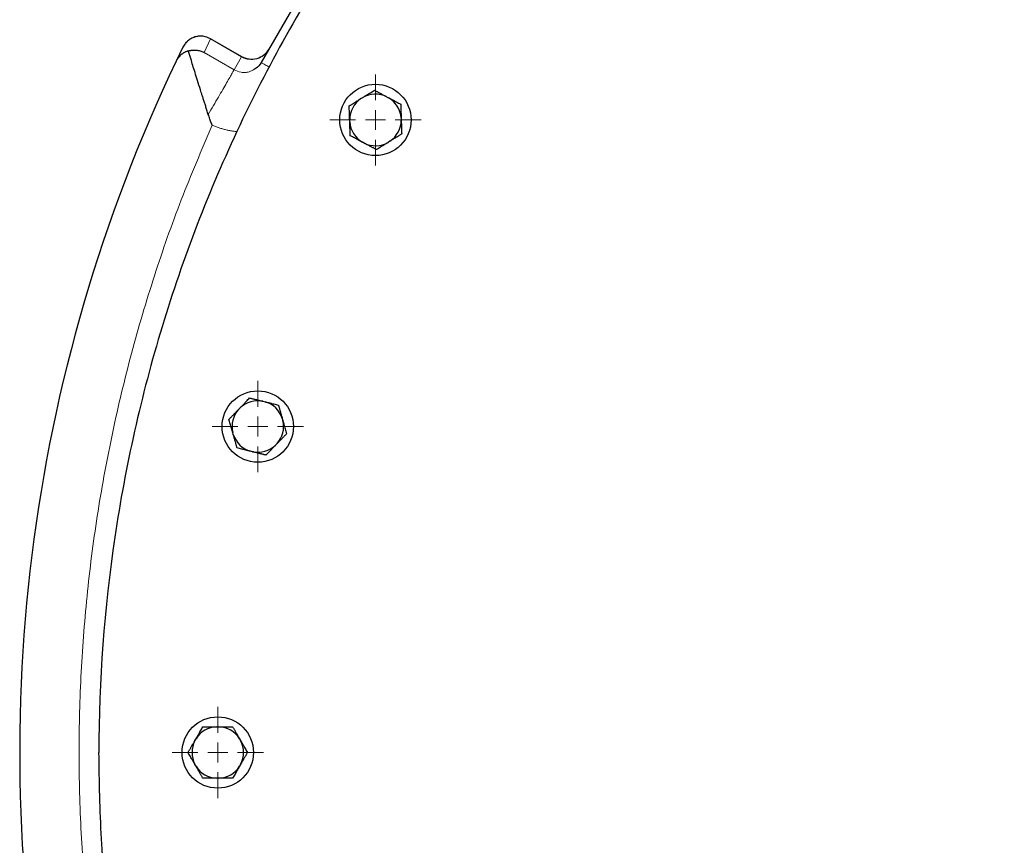
# Model space of a CAD drawing. Units: millimetres. Extents: x 0 to 420, y 0 to 297.
# Drawn here: x 93 to 106, y 124 to 135 of the extents above; entities that cross this region are included whole.
import ezdxf

# ---------------------------------------------------------------- set-up
doc = ezdxf.new("R2010")
doc.units = ezdxf.units.MM

# ---------------------------------------------------------------- blocks, each defined once
blk = doc.blocks.new('SW_CENTERMARKSYMBOL_115')
at = {"color": 0, "linetype": 'Continuous', "lineweight": 18}
for p, q in [((0, 0.25), (0, 0.575)), ((0, 0), (0, 0.125)), ((-0.25, 0), (-0.575, 0)), ((0, 0), (-0.125, 0)), ((0, 0), (0, -0.125)), ((0, 0), (0.125, 0)), ((0.25, 0), (0.575, 0)), ((0, -0.25), (0, -0.575))]:
    blk.add_line(p, q, dxfattribs=at)
blk = doc.blocks.new('SW_CENTERMARKSYMBOL_116')
at = {"color": 0, "linetype": 'Continuous', "lineweight": 18}
for p, q in [((0, 0.25), (0, 0.575)), ((0, 0), (0, 0.125)), ((-0.25, 0), (-0.575, 0)), ((0, 0), (-0.125, 0)), ((0, 0), (0, -0.125)), ((0, 0), (0.125, 0)), ((0.25, 0), (0.575, 0)), ((0, -0.25), (0, -0.575))]:
    blk.add_line(p, q, dxfattribs=at)
blk = doc.blocks.new('SW_CENTERMARKSYMBOL_117')
at = {"color": 0, "linetype": 'Continuous', "lineweight": 18}
for p, q in [((0, 0.25), (0, 0.575)), ((0, 0), (0, 0.125)), ((-0.25, 0), (-0.575, 0)), ((0, 0), (-0.125, 0)), ((0, 0), (0, -0.125)), ((0, 0), (0.125, 0)), ((0.25, 0), (0.575, 0)), ((0, -0.25), (0, -0.575))]:
    blk.add_line(p, q, dxfattribs=at)

msp = doc.modelspace()

# ---------------------------------------------------------------- linework, layer by layer
at = {"color": 7, "linetype": 'Continuous', "lineweight": 25}
for p, q in [((97.30376, 136.14881), (96.24171, 134.3093)), ((95.99602, 134.38191), (95.60111, 134.60991)), ((95.25332, 134.50207), (95.16942, 134.3284)), ((95.27799, 134.54163), (95.25332, 134.50207)), ((95.28487, 134.55101), (95.27765, 134.54175)), ((97.49999, 133.85356), (97.52279, 133.8678)), ((97.82433, 133.87834), (97.84806, 133.86572)), ((97.35928, 133.5603), (97.35834, 133.58716)), ((98.00795, 133.60984), (98.00889, 133.58298)), ((97.5429, 133.2918), (97.51917, 133.30442)), ((97.86723, 133.31657), (97.84444, 133.30233)), ((96.26428, 130.03532), (96.29036, 130.02882)), ((95.95557, 129.93282), (95.97425, 129.95215)), ((96.5074, 129.81922), (96.51481, 129.79339)), ((95.88999, 129.61423), (95.88258, 129.64006)), ((96.44181, 129.50063), (96.42315, 129.48129)), ((96.13311, 129.39813), (96.10703, 129.40463)), ((95.68028, 125.92905), (95.70716, 125.92905)), ((95.40555, 125.75491), (95.41898, 125.77819)), ((95.96846, 125.77819), (95.9819, 125.75491)), ((95.41898, 125.42991), (95.40555, 125.45319)), ((95.9819, 125.45319), (95.96846, 125.42991)), ((95.70716, 125.27905), (95.68028, 125.27905))]:
    msp.add_line(p, q, dxfattribs=at)
at = {"color": 8, "linetype": 'Continuous', "lineweight": 18}
for p, q in [((95.60293, 134.60864), (95.52004, 134.43697)), ((95.99513, 134.3822), (95.60293, 134.60864)), ((95.90008, 134.21755), (95.52004, 134.43697)), ((95.90008, 134.21755), (95.99517, 134.38218)), ((95.99513, 134.3822), (95.99467, 134.3814))]:
    msp.add_line(p, q, dxfattribs=at)
at = {"color": 7, "linetype": 'Continuous', "lineweight": 25}
for centre in [(97.68361, 133.58507), (96.1987, 129.71672), (95.69372, 125.60405)]:
    msp.add_circle(centre, 0.45, dxfattribs=at)
for centre, radius, start, end in [((113.44372, 125.60405), 20.25, 154.479699, 191.392608), ((97.68361, 133.58507), 0.32528, 124.367608, 179.632392), ((97.68361, 133.58507), 0.32528, 64.367608, 119.632392), ((97.68361, 133.58507), 0.32528, 4.367608, 59.632392), ((97.68361, 133.58507), 0.32528, 184.367608, 239.632392), ((97.68361, 133.58507), 0.32528, 304.367608, 359.632392), ((97.68361, 133.58507), 0.32528, 244.367608, 299.632392), ((96.1987, 129.71672), 0.32528, 78.367608, 133.632392), ((96.1987, 129.71672), 0.32528, 18.367608, 73.632392), ((96.1987, 129.71672), 0.32528, 138.367608, 193.632392), ((96.1987, 129.71672), 0.32528, 318.367608, 13.632392), ((96.1987, 129.71672), 0.32528, 198.367608, 253.632392), ((96.1987, 129.71672), 0.32528, 258.367608, 313.632392), ((95.69372, 125.60405), 0.32528, 92.367608, 147.632392), ((95.69372, 125.60405), 0.32528, 32.367608, 87.632392), ((95.69372, 125.60405), 0.32528, 152.367608, 207.632392), ((95.69372, 125.60405), 0.32528, 332.367608, 27.632392), ((95.69372, 125.60405), 0.32528, 212.367608, 267.632392), ((95.69372, 125.60405), 0.32528, 272.367608, 327.632392)]:
    msp.add_arc(centre, radius, start, end, dxfattribs=at)
for points, knots in [([(105.62019, 142.69835), (104.78082, 142.35103), (103.96709, 141.94177), (102.40849, 141.00824), (101.66364, 140.48398), (100.25893, 139.3318), (99.59909, 138.70389), (98.37872, 137.35802), (97.81818, 136.64006), (96.80856, 135.12964), (96.35948, 134.33719), (95.58248, 132.69494), (95.25458, 131.84515), (94.72704, 130.10665), (94.52741, 129.21794), (94.26075, 127.42083), (94.19372, 126.51244), (94.19372, 125.60405)], [0, 0, 0, 0, 0.125, 0.125, 0.25, 0.25, 0.375, 0.375, 0.5, 0.5, 0.625, 0.625, 0.75, 0.75, 0.875, 0.875, 1, 1, 1, 1]), ([(95.60298, 134.60875), (95.57286, 134.62197), (95.52641, 134.64235), (95.45749, 134.64313), (95.40438, 134.6334), (95.35533, 134.61159), (95.31323, 134.58491), (95.29592, 134.55919), (95.28851, 134.54818)], [0, 0, 0, 0, 0.27787387, 0.42847565, 0.58258565, 0.73669557, 0.88729002, 1, 1, 1, 1]), ([(95.32276, 134.45541), (95.31941, 134.45446), (95.31259, 134.45253), (95.30254, 134.44907), (95.29242, 134.44512), (95.28229, 134.44062), (95.27217, 134.43555), (95.26212, 134.4299), (95.25216, 134.42365), (95.24235, 134.41679), (95.22955, 134.40683), (95.21386, 134.39255), (95.19947, 134.3763), (95.18791, 134.36069), (95.17838, 134.34601), (95.17258, 134.33461), (95.16942, 134.3284)], [0, 0, 0, 0, 0.04657903, 0.09478717, 0.14462745, 0.19610259, 0.24921507, 0.30396714, 0.36036087, 0.41839814, 0.47808067, 0.59831087, 0.73354135, 0.80455667, 0.89337653, 1, 1, 1, 1]), ([(95.32274, 134.45538), (95.32605, 134.45637), (95.33279, 134.45837), (95.34307, 134.46086), (95.35365, 134.46301), (95.36452, 134.46474), (95.37567, 134.46603), (95.38708, 134.46685), (95.39873, 134.46717), (95.41059, 134.46696), (95.42665, 134.46591), (95.4475, 134.46305), (95.4707, 134.45744), (95.49551, 134.44909), (95.51088, 134.44149), (95.52004, 134.43697)], [0, 0, 0, 0, 0.04689178, 0.09535675, 0.14540213, 0.19703449, 0.2502598, 0.30508351, 0.36151062, 0.41954569, 0.47919295, 0.59959821, 0.73438722, 0.84176973, 1, 1, 1, 1]), ([(95.57444, 133.65354), (95.57152, 133.66258), (95.56577, 133.68045), (95.55728, 133.70688), (95.54903, 133.73262), (95.54101, 133.75767), (95.53322, 133.78202), (95.52567, 133.80567), (95.51834, 133.82863), (95.51125, 133.85088), (95.50439, 133.87244), (95.49775, 133.89329), (95.49135, 133.91345), (95.47419, 133.96763), (95.44795, 134.05101), (95.4145, 134.15785), (95.38553, 134.25123), (95.36515, 134.3172), (95.35171, 134.3609), (95.34362, 134.38723), (95.33611, 134.41174), (95.32912, 134.43455), (95.32487, 134.44848), (95.32276, 134.45536)], [0, 0, 0, 0, 0.02989817, 0.05909158, 0.08758045, 0.11536505, 0.14244562, 0.16882246, 0.19449588, 0.21946622, 0.24373384, 0.26729914, 0.29016256, 0.31232458, 0.45236007, 0.5791408, 0.69726381, 0.80657619, 0.84722629, 0.88686296, 0.9255158, 0.96321668, 1, 1, 1, 1]), ([(96.33801, 134.47612), (96.31847, 134.44925), (96.2794, 134.39555), (96.18762, 134.35203), (96.08652, 134.34283), (96.02565, 134.36919), (95.99522, 134.38236)], [0, 0, 0, 0, 0.25023107, 0.50029752, 0.75018891, 1, 1, 1, 1]), ([(96.24171, 134.3093), (96.22332, 134.28126), (96.19864, 134.24364), (96.15847, 134.22607), (96.14823, 134.2216)], [0, 0, 0, 0, 0.745140957, 1, 1, 1, 1]), ([(97.52279, 133.8678), (97.52624, 133.86996), (97.53314, 133.87427), (97.54348, 133.88072), (97.55379, 133.88716), (97.56411, 133.89361), (97.57447, 133.90009), (97.58489, 133.90661), (97.60018, 133.91617), (97.62038, 133.92878), (97.6455, 133.94448), (97.66205, 133.95482), (97.67052, 133.96012)], [0, 0, 0, 0, 0.06698683, 0.13389115, 0.20097813, 0.26850668, 0.33672704, 0.40587862, 0.47618837, 0.64387717, 0.81784941, 1, 1, 1, 1]), ([(97.67052, 133.96012), (97.67502, 133.95772), (97.68391, 133.95299), (97.6973, 133.94587), (97.71054, 133.93883), (97.72367, 133.93185), (97.73671, 133.92492), (97.75162, 133.917), (97.76839, 133.90807), (97.78707, 133.89812), (97.80568, 133.88824), (97.81812, 133.88163), (97.82433, 133.87833)], [0, 0, 0, 0, 0.093350028, 0.184391236, 0.273334209, 0.360413503, 0.445888284, 0.530042376, 0.650650447, 0.768335438, 0.884341847, 1, 1, 1, 1]), ([(97.35226, 133.76125), (97.35654, 133.76392), (97.36498, 133.7692), (97.37769, 133.77714), (97.39026, 133.78499), (97.40272, 133.79277), (97.4151, 133.80051), (97.42939, 133.80945), (97.44561, 133.81957), (97.46378, 133.83091), (97.48187, 133.84223), (97.49396, 133.84979), (97.49999, 133.85356)], [0, 0, 0, 0, 0.0922462, 0.18223964, 0.27018291, 0.35630139, 0.44084391, 0.52408275, 0.64627451, 0.7654513, 0.88290049, 1, 1, 1, 1]), ([(97.84806, 133.86572), (97.85166, 133.8638), (97.85887, 133.85996), (97.86965, 133.85422), (97.88042, 133.84849), (97.89121, 133.84275), (97.90203, 133.837), (97.91292, 133.83122), (97.92884, 133.82276), (97.94982, 133.8116), (97.97589, 133.79774), (97.99308, 133.78861), (98.00187, 133.78393)], [0, 0, 0, 0, 0.06720369, 0.13432423, 0.20162927, 0.26938017, 0.33782944, 0.40721862, 0.47777663, 0.64496451, 0.81841384, 1, 1, 1, 1]), ([(97.35834, 133.58716), (97.3582, 133.59122), (97.35792, 133.59936), (97.3575, 133.61153), (97.35708, 133.62368), (97.35666, 133.63585), (97.35623, 133.64806), (97.35579, 133.66034), (97.35516, 133.67836), (97.35433, 133.70216), (97.3533, 133.73176), (97.35261, 133.75127), (97.35226, 133.76125)], [0, 0, 0, 0, 0.06698683, 0.13389115, 0.20097813, 0.26850668, 0.33672704, 0.40587862, 0.47618837, 0.64387717, 0.81784941, 1, 1, 1, 1]), ([(98.00187, 133.78393), (98.00204, 133.7789), (98.00239, 133.76895), (98.00291, 133.75397), (98.00342, 133.73916), (98.00394, 133.72447), (98.00445, 133.70989), (98.00504, 133.69304), (98.0057, 133.67393), (98.00643, 133.65252), (98.00719, 133.6312), (98.0077, 133.61695), (98.00795, 133.60984)], [0, 0, 0, 0, 0.0922462, 0.18223964, 0.2701829, 0.35630139, 0.4408439, 0.52408275, 0.64627451, 0.7654513, 0.88290049, 1, 1, 1, 1]), ([(95.62225, 133.51891), (95.61903, 133.52731), (95.6125, 133.54429), (95.60292, 133.57017), (95.5934, 133.59697), (95.58383, 133.62482), (95.5776, 133.64386), (95.57444, 133.65354)], [0, 0, 0, 0, 0.18859195, 0.38151845, 0.57857467, 0.78558792, 1, 1, 1, 1]), ([(97.36536, 133.3862), (97.36518, 133.39124), (97.36484, 133.40119), (97.36432, 133.41617), (97.3638, 133.43098), (97.36329, 133.44566), (97.36278, 133.46025), (97.36218, 133.4771), (97.36153, 133.4962), (97.36079, 133.51761), (97.36004, 133.53894), (97.35953, 133.55318), (97.35928, 133.5603)], [0, 0, 0, 0, 0.0922462, 0.18223964, 0.27018291, 0.35630139, 0.4408439, 0.52408275, 0.64627451, 0.7654513, 0.88290049, 1, 1, 1, 1]), ([(98.00888, 133.58298), (98.00903, 133.57891), (98.00931, 133.57078), (98.00972, 133.55861), (98.01014, 133.54645), (98.01057, 133.53429), (98.011, 133.52208), (98.01144, 133.50979), (98.01207, 133.49178), (98.01289, 133.46797), (98.01393, 133.43837), (98.01461, 133.41886), (98.01496, 133.40889)], [0, 0, 0, 0, 0.06698683, 0.13389115, 0.20097813, 0.26850668, 0.33672704, 0.40587862, 0.47618837, 0.64387717, 0.81784941, 1, 1, 1, 1]), ([(97.51917, 133.30442), (97.51558, 133.30633), (97.50839, 133.31015), (97.49764, 133.31588), (97.48691, 133.32159), (97.47616, 133.32731), (97.46537, 133.33304), (97.45451, 133.3388), (97.43859, 133.34726), (97.41757, 133.35845), (97.39142, 133.37235), (97.37418, 133.38151), (97.36536, 133.3862)], [0, 0, 0, 0, 0.06698683, 0.13389115, 0.20097813, 0.26850668, 0.33672704, 0.40587862, 0.47618837, 0.64387717, 0.81784941, 1, 1, 1, 1]), ([(98.01496, 133.40889), (98.01069, 133.40622), (98.00225, 133.40094), (97.98953, 133.393), (97.97696, 133.38515), (97.9645, 133.37736), (97.95213, 133.36962), (97.93783, 133.36069), (97.92161, 133.35057), (97.90344, 133.33922), (97.88535, 133.32791), (97.87327, 133.32035), (97.86723, 133.31657)], [0, 0, 0, 0, 0.0922462, 0.18223964, 0.27018291, 0.35630139, 0.4408439, 0.52408275, 0.64627451, 0.7654513, 0.88290049, 1, 1, 1, 1]), ([(97.69671, 133.21002), (97.69226, 133.21239), (97.68347, 133.21706), (97.67024, 133.2241), (97.65715, 133.23106), (97.64418, 133.23796), (97.63129, 133.24481), (97.6164, 133.25272), (97.59953, 133.2617), (97.58062, 133.27177), (97.56178, 133.28178), (97.54919, 133.28846), (97.5429, 133.2918)], [0, 0, 0, 0, 0.0922462, 0.18223964, 0.27018291, 0.35630139, 0.4408439, 0.52408275, 0.64627451, 0.7654513, 0.88290049, 1, 1, 1, 1]), ([(97.84444, 133.30233), (97.84099, 133.30017), (97.83408, 133.29586), (97.82375, 133.28942), (97.81344, 133.28298), (97.80311, 133.27653), (97.79275, 133.27005), (97.78233, 133.26353), (97.76705, 133.25397), (97.74684, 133.24136), (97.72173, 133.22566), (97.70518, 133.21531), (97.69671, 133.21002)], [0, 0, 0, 0, 0.066986826, 0.133891155, 0.200978132, 0.268506684, 0.336727039, 0.405878618, 0.476188366, 0.643877173, 0.817849406, 1, 1, 1, 1]), ([(95.97424, 129.95215), (95.97707, 129.95508), (95.98273, 129.96094), (95.9912, 129.96969), (95.99965, 129.97843), (96.0081, 129.98719), (96.01659, 129.99598), (96.02512, 130.00483), (96.03764, 130.0178), (96.05419, 130.03493), (96.07476, 130.05624), (96.08832, 130.07028), (96.09525, 130.07746)], [0, 0, 0, 0, 0.06698683, 0.13389115, 0.20097813, 0.26850668, 0.33672704, 0.40587862, 0.47618837, 0.64387717, 0.81784941, 1, 1, 1, 1]), ([(96.09525, 130.07746), (96.1002, 130.07623), (96.10998, 130.07379), (96.12469, 130.07012), (96.13924, 130.06649), (96.15367, 130.06289), (96.16799, 130.05933), (96.18438, 130.05524), (96.20281, 130.05064), (96.22334, 130.04551), (96.2438, 130.04042), (96.25746, 130.03702), (96.26428, 130.03532)], [0, 0, 0, 0, 0.09335003, 0.18439124, 0.27333421, 0.3604135, 0.44588828, 0.53004238, 0.65065045, 0.76833544, 0.88434185, 1, 1, 1, 1]), ([(96.29036, 130.02882), (96.29432, 130.02783), (96.30224, 130.02585), (96.3141, 130.02289), (96.32593, 130.01993), (96.33778, 130.01698), (96.34968, 130.01402), (96.36164, 130.01104), (96.37914, 130.00669), (96.4022, 130.00093), (96.43084, 129.99379), (96.44973, 129.98908), (96.45939, 129.98668)], [0, 0, 0, 0, 0.06720369, 0.13432423, 0.20162927, 0.26938017, 0.33782944, 0.40721862, 0.47777663, 0.64496451, 0.81841384, 1, 1, 1, 1]), ([(96.45939, 129.98668), (96.46077, 129.98183), (96.46352, 129.97226), (96.46765, 129.95785), (96.47173, 129.94361), (96.47578, 129.92948), (96.4798, 129.91545), (96.48446, 129.89925), (96.48971, 129.88087), (96.49561, 129.86027), (96.5015, 129.83977), (96.50544, 129.82606), (96.5074, 129.81922)], [0, 0, 0, 0, 0.092246204, 0.182239642, 0.270182905, 0.356301389, 0.440843905, 0.524082749, 0.646274509, 0.765451304, 0.882900486, 1, 1, 1, 1]), ([(95.83456, 129.80751), (95.83807, 129.81114), (95.84498, 129.8183), (95.8554, 129.82908), (95.86569, 129.83974), (95.8759, 129.85031), (95.88604, 129.86081), (95.89774, 129.87294), (95.91103, 129.88668), (95.92592, 129.90208), (95.94074, 129.91744), (95.95063, 129.9277), (95.95558, 129.93282)], [0, 0, 0, 0, 0.0922462, 0.18223964, 0.27018291, 0.35630139, 0.44084391, 0.52408275, 0.64627451, 0.76545131, 0.88290049, 1, 1, 1, 1]), ([(95.88258, 129.64006), (95.88146, 129.64397), (95.87922, 129.6518), (95.87587, 129.66351), (95.87252, 129.6752), (95.86917, 129.6869), (95.8658, 129.69864), (95.8624, 129.71046), (95.85742, 129.72778), (95.85087, 129.75068), (95.8427, 129.77915), (95.83732, 129.79791), (95.83456, 129.80751)], [0, 0, 0, 0, 0.066986825, 0.133891154, 0.200978132, 0.268506683, 0.336727039, 0.405878618, 0.476188366, 0.643877172, 0.817849406, 1, 1, 1, 1]), ([(96.51481, 129.79339), (96.51603, 129.78913), (96.51847, 129.78062), (96.52211, 129.76788), (96.52576, 129.75515), (96.52942, 129.74239), (96.53311, 129.72955), (96.53845, 129.71094), (96.54546, 129.68646), (96.55416, 129.65614), (96.55989, 129.63617), (96.56283, 129.62594)], [0, 0, 0, 0, 0.07283914, 0.14565348, 0.21878483, 0.29256541, 0.36731416, 0.44333374, 0.62115326, 0.80592243, 1, 1, 1, 1]), ([(95.93801, 129.44677), (95.93662, 129.45162), (95.93387, 129.46119), (95.92975, 129.4756), (95.92566, 129.48984), (95.92161, 129.50397), (95.91759, 129.518), (95.91293, 129.5342), (95.90768, 129.55258), (95.90178, 129.57317), (95.89589, 129.59368), (95.89195, 129.60738), (95.88999, 129.61422)], [0, 0, 0, 0, 0.0922462, 0.18223964, 0.27018291, 0.35630139, 0.4408439, 0.52408275, 0.64627451, 0.7654513, 0.88290049, 1, 1, 1, 1]), ([(96.56283, 129.62594), (96.55932, 129.62231), (96.55241, 129.61515), (96.54199, 129.60437), (96.5317, 129.59371), (96.52149, 129.58314), (96.51135, 129.57264), (96.49965, 129.56051), (96.48636, 129.54677), (96.47147, 129.53136), (96.45666, 129.51601), (96.44676, 129.50575), (96.44182, 129.50063)], [0, 0, 0, 0, 0.0922462, 0.18223964, 0.27018291, 0.35630139, 0.4408439, 0.52408275, 0.64627451, 0.7654513, 0.88290049, 1, 1, 1, 1]), ([(96.10703, 129.40463), (96.10308, 129.40561), (96.09518, 129.40759), (96.08337, 129.41054), (96.07157, 129.41349), (96.05976, 129.41643), (96.0479, 129.41938), (96.03598, 129.42235), (96.01848, 129.4267), (95.99537, 129.43248), (95.96664, 129.43964), (95.94769, 129.44436), (95.93801, 129.44677)], [0, 0, 0, 0, 0.06698683, 0.13389115, 0.20097813, 0.26850668, 0.33672704, 0.40587862, 0.47618837, 0.64387717, 0.81784941, 1, 1, 1, 1]), ([(96.30214, 129.35598), (96.29725, 129.3572), (96.28759, 129.35961), (96.27304, 129.36324), (96.25866, 129.36683), (96.24441, 129.37038), (96.23024, 129.37391), (96.21389, 129.37799), (96.19534, 129.38262), (96.17456, 129.38781), (96.15385, 129.39297), (96.14002, 129.39641), (96.13311, 129.39813)], [0, 0, 0, 0, 0.0922462, 0.18223964, 0.27018291, 0.35630139, 0.4408439, 0.52408275, 0.64627451, 0.7654513, 0.88290049, 1, 1, 1, 1]), ([(96.42315, 129.48129), (96.42032, 129.47837), (96.41466, 129.47251), (96.4062, 129.46376), (96.39774, 129.45501), (96.38929, 129.44626), (96.3808, 129.43746), (96.37227, 129.42862), (96.35975, 129.41564), (96.3432, 129.39852), (96.32263, 129.37721), (96.30907, 129.36317), (96.30214, 129.35598)], [0, 0, 0, 0, 0.066986825, 0.133891154, 0.200978132, 0.268506683, 0.336727039, 0.405878618, 0.476188366, 0.643877172, 0.817849406, 1, 1, 1, 1]), ([(95.41898, 125.77819), (95.42102, 125.78172), (95.42509, 125.78877), (95.43119, 125.79931), (95.43728, 125.80985), (95.44337, 125.82039), (95.44948, 125.83098), (95.45562, 125.84163), (95.46463, 125.85725), (95.47654, 125.87787), (95.49134, 125.90351), (95.50109, 125.92041), (95.50608, 125.92905)], [0, 0, 0, 0, 0.067017017, 0.133950539, 0.201066008, 0.268622642, 0.33687095, 0.406050616, 0.476388828, 0.644011979, 0.817918184, 1, 1, 1, 1]), ([(95.50608, 125.92905), (95.51119, 125.92905), (95.52126, 125.92905), (95.53644, 125.92905), (95.55144, 125.92904), (95.56631, 125.92905), (95.58108, 125.92905), (95.59797, 125.92905), (95.61697, 125.92904), (95.63812, 125.92903), (95.65918, 125.92904), (95.67326, 125.92905), (95.68029, 125.92905)], [0, 0, 0, 0, 0.09338495, 0.18446015, 0.27343643, 0.36054863, 0.44605625, 0.53024347, 0.65080183, 0.76843768, 0.88439413, 1, 1, 1, 1]), ([(95.70716, 125.92905), (95.71125, 125.92905), (95.71941, 125.92905), (95.73163, 125.92904), (95.74384, 125.92903), (95.75605, 125.92903), (95.76831, 125.92904), (95.78064, 125.92905), (95.79867, 125.92905), (95.82243, 125.92904), (95.85195, 125.92905), (95.87141, 125.92905), (95.88136, 125.92905)], [0, 0, 0, 0, 0.06721764, 0.13435128, 0.20166869, 0.26943134, 0.33789184, 0.40729187, 0.47786041, 0.6450192, 0.8184409, 1, 1, 1, 1]), ([(95.88136, 125.92905), (95.88388, 125.92469), (95.88886, 125.91606), (95.89636, 125.90307), (95.90377, 125.89023), (95.91112, 125.8775), (95.91842, 125.86486), (95.92685, 125.85026), (95.9364, 125.8337), (95.9471, 125.81515), (95.95777, 125.79669), (95.9649, 125.78435), (95.96846, 125.77819)], [0, 0, 0, 0, 0.09228322, 0.18231263, 0.27029109, 0.35644429, 0.44102138, 0.52429502, 0.64643408, 0.76555895, 0.88295549, 1, 1, 1, 1]), ([(95.31844, 125.60405), (95.32097, 125.60842), (95.32595, 125.61704), (95.33345, 125.63003), (95.34086, 125.64287), (95.34821, 125.6556), (95.35551, 125.66824), (95.36394, 125.68285), (95.3735, 125.69939), (95.38422, 125.71793), (95.39487, 125.73641), (95.40199, 125.74875), (95.40555, 125.75491)], [0, 0, 0, 0, 0.09228322, 0.18231263, 0.27029109, 0.35644429, 0.44102138, 0.52429502, 0.64643408, 0.76555895, 0.88295549, 1, 1, 1, 1]), ([(95.9819, 125.75491), (95.98394, 125.75139), (95.98801, 125.74433), (95.99409, 125.73378), (96.00017, 125.72324), (96.00626, 125.71269), (96.01237, 125.70211), (96.01853, 125.69146), (96.02755, 125.67585), (96.03944, 125.65523), (96.05425, 125.62959), (96.06401, 125.61269), (96.069, 125.60405)], [0, 0, 0, 0, 0.06701702, 0.13395054, 0.20106601, 0.26862264, 0.33687095, 0.40605062, 0.47638883, 0.64401198, 0.81791818, 1, 1, 1, 1]), ([(94.57129, 121.92405), (94.54047, 122.06612), (94.43259, 122.56328), (94.31462, 123.4282), (94.21166, 124.51386), (94.1997, 125.24065), (94.19372, 125.60405)], [0, 0, 0, 0, 0.11766282, 0.41177523, 0.70588752, 1, 1, 1, 1]), ([(95.40555, 125.45319), (95.40351, 125.45672), (95.39944, 125.46377), (95.39336, 125.47433), (95.38728, 125.48486), (95.38119, 125.49541), (95.37507, 125.50599), (95.36892, 125.51664), (95.3599, 125.53225), (95.348, 125.55287), (95.3332, 125.57851), (95.32344, 125.59541), (95.31844, 125.60405)], [0, 0, 0, 0, 0.06701702, 0.13395054, 0.20106601, 0.26862264, 0.33687095, 0.40605062, 0.47638883, 0.64401198, 0.81791818, 1, 1, 1, 1]), ([(96.069, 125.60405), (96.06648, 125.59969), (96.0615, 125.59106), (96.054, 125.57808), (96.04658, 125.56524), (96.03923, 125.55251), (96.03194, 125.53986), (96.02351, 125.52526), (96.01394, 125.50871), (96.00323, 125.49017), (95.99257, 125.47169), (95.98545, 125.45935), (95.9819, 125.45319)], [0, 0, 0, 0, 0.09228322, 0.18231263, 0.27029109, 0.35644429, 0.44102138, 0.52429502, 0.64643407, 0.76555895, 0.88295549, 1, 1, 1, 1]), ([(95.50608, 125.27905), (95.50356, 125.28342), (95.49858, 125.29204), (95.49109, 125.30503), (95.48368, 125.31787), (95.47633, 125.3306), (95.46902, 125.34325), (95.46059, 125.35784), (95.45104, 125.3744), (95.44035, 125.39295), (95.42967, 125.41142), (95.42254, 125.42376), (95.41898, 125.42991)], [0, 0, 0, 0, 0.09228322, 0.18231263, 0.27029109, 0.35644429, 0.44102138, 0.52429502, 0.64643408, 0.76555895, 0.88295549, 1, 1, 1, 1]), ([(95.96846, 125.42991), (95.96642, 125.42639), (95.96235, 125.41934), (95.95625, 125.40879), (95.95016, 125.39826), (95.94407, 125.38771), (95.93797, 125.37712), (95.93183, 125.36647), (95.92282, 125.35085), (95.9109, 125.33024), (95.89611, 125.3046), (95.88635, 125.2877), (95.88136, 125.27905)], [0, 0, 0, 0, 0.06701702, 0.13395054, 0.20106601, 0.26862264, 0.33687095, 0.40605062, 0.47638883, 0.64401198, 0.81791818, 1, 1, 1, 1]), ([(95.68029, 125.27905), (95.67621, 125.27905), (95.66807, 125.27905), (95.65588, 125.27906), (95.64372, 125.27907), (95.63154, 125.27907), (95.61932, 125.27906), (95.60702, 125.27906), (95.58899, 125.27905), (95.56518, 125.27906), (95.53558, 125.27906), (95.51606, 125.27905), (95.50608, 125.27905)], [0, 0, 0, 0, 0.06701702, 0.13395054, 0.20106601, 0.26862264, 0.33687095, 0.40605062, 0.47638883, 0.64401198, 0.81791818, 1, 1, 1, 1]), ([(95.88136, 125.27905), (95.87632, 125.27905), (95.86636, 125.27905), (95.85136, 125.27906), (95.83654, 125.27906), (95.82184, 125.27906), (95.80724, 125.27905), (95.79038, 125.27905), (95.77126, 125.27906), (95.74985, 125.27907), (95.72852, 125.27906), (95.71427, 125.27905), (95.70716, 125.27905)], [0, 0, 0, 0, 0.09228322, 0.18231263, 0.27029109, 0.35644429, 0.44102138, 0.52429502, 0.64643408, 0.76555895, 0.88295549, 1, 1, 1, 1])]:
    msp.add_open_spline(points, degree=3, knots=knots, dxfattribs=at)
at = {"color": 8, "linetype": 'Continuous', "lineweight": 18}
for points, knots in [([(95.60292, 134.60862), (95.58762, 134.61629), (95.55703, 134.63162), (95.50643, 134.64217), (95.45499, 134.64291), (95.40448, 134.63295), (95.35682, 134.61311), (95.31513, 134.5834), (95.28847, 134.55874), (95.27877, 134.54292), (95.27799, 134.54163)], [0, 0, 0, 0, 0.14107145, 0.28215264, 0.42323023, 0.56430937, 0.7053917, 0.84647299, 0.98755125, 1, 1, 1, 1]), ([(95.99517, 134.38218), (95.99819, 134.38048), (96.00426, 134.37708), (96.01367, 134.37243), (96.02336, 134.36811), (96.03334, 134.36418), (96.04358, 134.36064), (96.05408, 134.35752), (96.06481, 134.35484), (96.07577, 134.35261), (96.09844, 134.34906), (96.13532, 134.34759), (96.18357, 134.35528), (96.23083, 134.37287), (96.26325, 134.39286), (96.28493, 134.4106), (96.2977, 134.42251), (96.31103, 134.43697), (96.32461, 134.45417), (96.33263, 134.46722), (96.33684, 134.47406)], [0, 0, 0, 0, 0.02639586, 0.05307866, 0.08004908, 0.10730776, 0.13485532, 0.16269237, 0.1908195, 0.21923729, 0.24794627, 0.36591203, 0.49921387, 0.61838712, 0.74925639, 0.78813991, 0.83265676, 0.88280629, 0.93858769, 1, 1, 1, 1]), ([(95.90007, 134.21756), (95.8993, 134.21622), (95.89055, 134.20106), (95.85819, 134.14501), (95.83459, 134.10413), (95.77546, 134.00172), (95.73995, 133.94022), (95.66145, 133.80425), (95.61847, 133.72981), (95.57444, 133.65354)], [0, 0, 0, 0, 0.25, 0.25, 0.5, 0.5, 0.75, 0.75, 1, 1, 1, 1]), ([(96.14823, 134.2216), (96.12935, 134.21039), (96.09506, 134.19005), (96.0384, 134.18313), (95.97259, 134.18513), (95.92856, 134.20482), (95.90008, 134.21755)], [0, 0, 0, 0, 0.24959704, 0.45315177, 0.64631561, 1, 1, 1, 1]), ([(96.24171, 134.3093), (96.24423, 134.30784), (96.24927, 134.30494), (96.28512, 134.28423), (96.32582, 134.26074), (96.34508, 134.24962)], [0, 0, 0, 0, 0.345016149, 0.690033938, 1, 1, 1, 1]), ([(95.62225, 133.51891), (95.48909, 133.20649), (95.22276, 132.58162), (94.8861, 131.61948), (94.59649, 130.6425), (94.35935, 129.65133), (94.17393, 128.64924), (94.04128, 127.6388), (93.9614, 126.62282), (93.93497, 125.60409), (93.96107, 124.58524), (94.0426, 123.56959), (94.15374, 122.67976), (94.25974, 122.13341), (94.30105, 121.92044)], [0, 0, 0, 0, 0.085918999, 0.171839293, 0.257757792, 0.34367851, 0.429597222, 0.515517993, 0.601436526, 0.687357293, 0.773275924, 0.859196568, 0.945115187, 1, 1, 1, 1]), ([(95.93445, 133.43839), (95.92686, 133.43912), (95.91169, 133.44059), (95.889, 133.44346), (95.86638, 133.44682), (95.84383, 133.45073), (95.82135, 133.45516), (95.79894, 133.46012), (95.7766, 133.46561), (95.75433, 133.47162), (95.73213, 133.47817), (95.71, 133.48525), (95.68793, 133.49285), (95.66595, 133.501), (95.64401, 133.50964), (95.62952, 133.51581), (95.62225, 133.51891)], [0, 0, 0, 0, 0.07063191, 0.141234, 0.21184474, 0.28250259, 0.35324592, 0.42411298, 0.4951418, 0.56637016, 0.63783554, 0.70957501, 0.78162526, 0.85402249, 0.92680236, 1, 1, 1, 1])]:
    msp.add_open_spline(points, degree=3, knots=knots, dxfattribs=at)
msp.add_open_spline([(95.60298, 134.60875), (95.60298, 134.60874), (95.60295, 134.60869), (95.60289, 134.60858)], degree=3, dxfattribs=at)

# ---------------------------------------------------------------- block references
at = {"color": 7, "linetype": 'Continuous', "lineweight": 0}
for name, p in [('SW_CENTERMARKSYMBOL_117', (97.68361, 133.58507)), ('SW_CENTERMARKSYMBOL_116', (96.1987, 129.71672)), ('SW_CENTERMARKSYMBOL_115', (95.69372, 125.60405))]:
    msp.add_blockref(name, p, dxfattribs=at)

doc.saveas('drawing.dxf')
